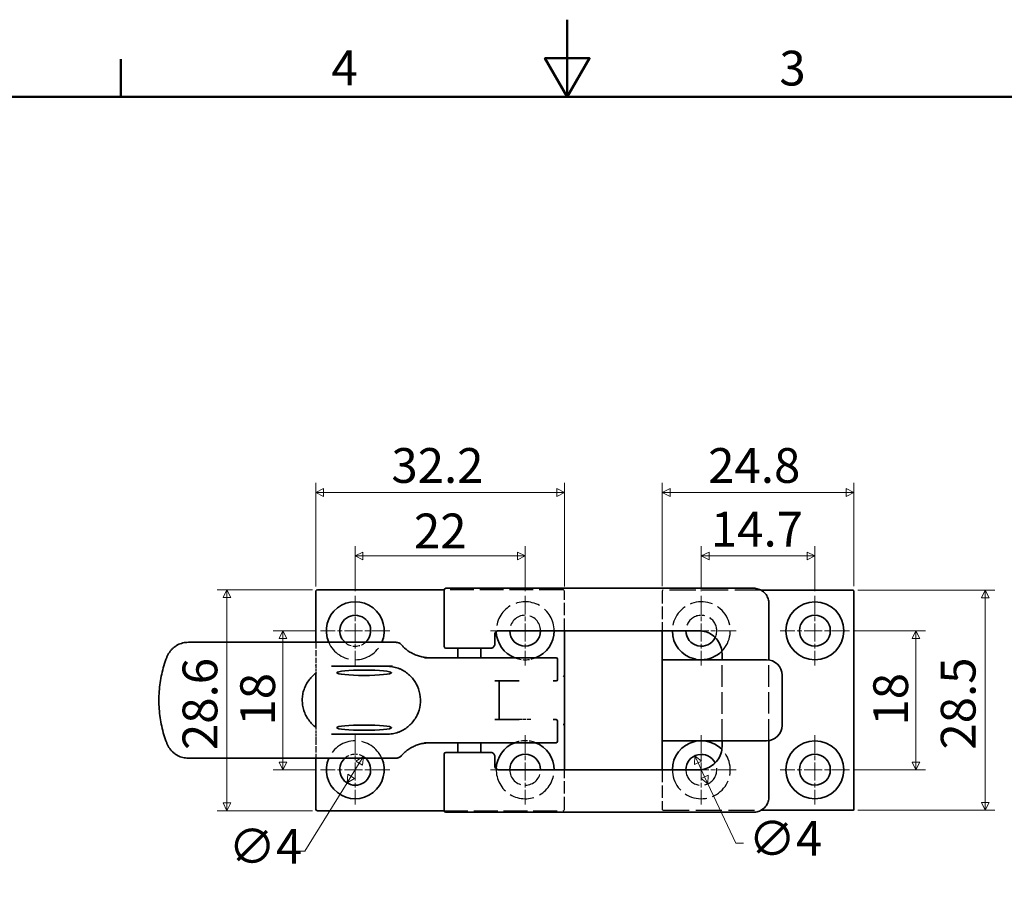
# Model space of a CAD drawing. Units: millimetres. Extents: x 0 to 347, y 0 to 217.
# Drawn here: x 103 to 230, y 104 to 217 of the extents above; entities that cross this region are included whole.
import ezdxf

# ---------------------------------------------------------------- set-up
doc = ezdxf.new("R2010")
doc.units = ezdxf.units.MM
doc.linetypes.add('CHAIN', pattern=[0.7087, 0.4724, -0.0591, 0.1181, -0.0591])
doc.linetypes.add('DASHED', pattern=[0.2067, 0.1654, -0.0413])
doc.layers.get('0').update_dxf_attribs({"color": 3})
for name, color, linetype, lineweight in [('MGJS  중심 표식(ISO)', 30, 'Continuous', 18), ('MGJS 은선 (ISO)', 8, 'DASHED', 25), ('MGJS 치수(ISO)', 7, 'Continuous', 18), ('경계(ISO)', 7, 'Continuous', 50), ('외형선(ISO)', 7, 'Continuous', 35)]:
    doc.layers.add(name, color=color, linetype=linetype, lineweight=lineweight)
doc.styles.add('MGJS 텍스트', font='NanumGothic.ttf')
doc.dimstyles.new('MGJS', dxfattribs={"dimtxt": 4.5, "dimasz": 1, "dimexe": 1.25, "dimexo": 0.625, "dimtad": 1, "dimtoh": 1, "dimdec": 1, "dimrnd": 1e-08, "dimdsep": 46, "dimtxsty": 'MGJS 텍스트', "dimblk": 'Filled-1', "dimcen": 0.09, "dimclrd": 250, "dimclre": 250, "dimclrt": 256, "dimadec": 0, "dimazin": 1, "dimtfac": 0.7, "dimtdec": 1, "dimtmove": 0, "dimatfit": 3, "dimfxl": 1, "dimtolj": 1, "dimlwd": -1, "dimlwe": -1, "dimarcsym": 0})

# ---------------------------------------------------------------- blocks, each defined once
blk = doc.blocks.new('경계 Default Border')
at = {"layer": '경계(ISO)'}
blk.add_line((115.6, 206.76), (115.6, 211.66), dxfattribs=at)
at = {"layer": '경계(ISO)', "flags": 128}
for points in [[(173.4, 216.76), (173.4, 206.76), (170.51, 211.76), (176.29, 211.76), (173.4, 206.76)], [(10, 10), (10, 206.76), (336.8, 206.76), (336.8, 10), (10, 10)]]:
    blk.add_lwpolyline(points, dxfattribs=at)
at = {"layer": '경계(ISO)', "char_height": 4.5, "attachment_point": 7, "style": 'MGJS 텍스트'}
for s, insert in [('4', (142.88, 206.87)), ('3', (200.86, 206.83))]:
    blk.add_mtext(s, dxfattribs=dict(at, insert=insert))
blk = doc.blocks.new('Filled-1')
at = {"color": 0}
for p, q in [((0, 0), (-1, 0.5)), ((-1, 0.5), (-1, -0.5)), ((-1, 0), (0, 0)), ((-1, -0.5), (0, 0))]:
    blk.add_line(p, q, dxfattribs=at)
at = {"color": 0, "flags": 128}
blk.add_lwpolyline([(-1, -0.5), (0, 0), (-1, 0.5), (-1, -0.5)], dxfattribs=at)
at = {"color": 0}
blk.add_solid([(-1, -0.5), (0, 0), (-1, 0.5), (-1, -0.5)], dxfattribs=at)
blk = doc.blocks.new('*D7')
at = {"layer": 'Defpoints', "color": 0}
for p in [(189.91, 121.45), (191.61, 117.83)]:
    blk.add_point(p, dxfattribs=at)
at = {"layer": 'MGJS 치수(ISO)', "color": 250}
for p, q in [((190.34, 120.55), (191.19, 118.74)), ((191.61, 117.83), (195.24, 110.12)), ((195.24, 110.12), (196.24, 110.12))]:
    blk.add_line(p, q, dxfattribs=at)
for p, rotation in [((189.91, 121.45), 115.2022260108044), ((191.61, 117.83), 295.2022260108044)]:
    blk.add_blockref('Filled-1', p, dxfattribs=dict(at, rotation=rotation))
at = {"layer": 'MGJS 치수(ISO)', "insert": (196.87, 113), "char_height": 4.5, "attachment_point": 1, "style": 'MGJS 텍스트'}
blk.add_mtext('\\A1;∅4', dxfattribs=at)
blk = doc.blocks.new('*D8')
at = {"layer": 'Defpoints', "color": 0}
for p in [(210.41, 142.89), (210.41, 114.39), (227.51, 114.39)]:
    blk.add_point(p, dxfattribs=at)
at = {"layer": 'MGJS 치수(ISO)', "color": 250}
for p, q in [((211.04, 142.89), (228.76, 142.89)), ((227.51, 141.89), (227.51, 115.39)), ((211.04, 114.39), (228.76, 114.39))]:
    blk.add_line(p, q, dxfattribs=at)
for p, rotation in [((227.51, 142.89), 90), ((227.51, 114.39), 270)]:
    blk.add_blockref('Filled-1', p, dxfattribs=dict(at, rotation=rotation))
at = {"layer": 'MGJS 치수(ISO)', "insert": (221.76, 122.25), "char_height": 4.5, "attachment_point": 1, "rotation": 90, "style": 'MGJS 텍스트'}
blk.add_mtext('\\A1;28.5', dxfattribs=at)
blk = doc.blocks.new('*D9')
at = {"layer": 'Defpoints', "color": 0}
for p in [(210.51, 155.54), (185.71, 142.79), (210.51, 142.79)]:
    blk.add_point(p, dxfattribs=at)
at = {"layer": 'MGJS 치수(ISO)', "color": 250}
for p, q in [((185.71, 143.42), (185.71, 156.79)), ((210.51, 143.42), (210.51, 156.79)), ((186.71, 155.54), (209.51, 155.54))]:
    blk.add_line(p, q, dxfattribs=at)
at = {"layer": 'MGJS 치수(ISO)', "color": 250, "rotation": 180}
blk.add_blockref('Filled-1', (185.71, 155.54), dxfattribs=at)
at = {"layer": 'MGJS 치수(ISO)', "color": 250}
blk.add_blockref('Filled-1', (210.51, 155.54), dxfattribs=at)
at = {"layer": 'MGJS 치수(ISO)', "insert": (191.65, 161.29), "char_height": 4.5, "attachment_point": 1, "style": 'MGJS 텍스트'}
blk.add_mtext('\\A1;24.8', dxfattribs=at)
blk = doc.blocks.new('*D10')
at = {"layer": 'Defpoints', "color": 0}
for p in [(147.01, 121.34), (144.91, 117.94)]:
    blk.add_point(p, dxfattribs=at)
at = {"layer": 'MGJS 치수(ISO)', "color": 250}
for p, q in [((146.49, 120.49), (145.44, 118.79)), ((144.91, 117.94), (139.45, 109.1)), ((139.45, 109.1), (138.45, 109.1))]:
    blk.add_line(p, q, dxfattribs=at)
for p, rotation in [((147.01, 121.34), 58.2857197919242), ((144.91, 117.94), 238.2857197919242)]:
    blk.add_blockref('Filled-1', p, dxfattribs=dict(at, rotation=rotation))
at = {"layer": 'MGJS 치수(ISO)', "insert": (129.56, 111.98), "char_height": 4.5, "attachment_point": 1, "style": 'MGJS 텍스트'}
blk.add_mtext('\\A1;∅4', dxfattribs=at)
blk = doc.blocks.new('*D11')
at = {"layer": 'Defpoints', "color": 0}
for p in [(173.06, 155.54), (140.86, 142.74), (173.06, 142.74)]:
    blk.add_point(p, dxfattribs=at)
at = {"layer": 'MGJS 치수(ISO)', "color": 250}
for p, q in [((140.86, 143.37), (140.86, 156.79)), ((173.06, 143.37), (173.06, 156.79)), ((141.86, 155.54), (172.06, 155.54))]:
    blk.add_line(p, q, dxfattribs=at)
at = {"layer": 'MGJS 치수(ISO)', "color": 250, "rotation": 180}
blk.add_blockref('Filled-1', (140.86, 155.54), dxfattribs=at)
at = {"layer": 'MGJS 치수(ISO)', "color": 250}
blk.add_blockref('Filled-1', (173.06, 155.54), dxfattribs=at)
at = {"layer": 'MGJS 치수(ISO)', "insert": (150.64, 161.29), "char_height": 4.5, "attachment_point": 1, "style": 'MGJS 텍스트'}
blk.add_mtext('\\A1;32.2', dxfattribs=at)
blk = doc.blocks.new('*D12')
at = {"layer": 'Defpoints', "color": 0}
for p in [(141.06, 142.94), (129.36, 114.34), (141.06, 114.34)]:
    blk.add_point(p, dxfattribs=at)
at = {"layer": 'MGJS 치수(ISO)', "color": 250}
for p, q in [((140.44, 142.94), (128.11, 142.94)), ((129.36, 141.94), (129.36, 115.34)), ((140.44, 114.34), (128.11, 114.34))]:
    blk.add_line(p, q, dxfattribs=at)
for p, rotation in [((129.36, 142.94), 90), ((129.36, 114.34), 270)]:
    blk.add_blockref('Filled-1', p, dxfattribs=dict(at, rotation=rotation))
at = {"layer": 'MGJS 치수(ISO)', "insert": (123.61, 122.19), "char_height": 4.5, "attachment_point": 1, "rotation": 90, "style": 'MGJS 텍스트'}
blk.add_mtext('\\A1;28.6', dxfattribs=at)
blk = doc.blocks.new('*D13')
at = {"layer": 'Defpoints', "color": 0}
for p in [(209.96, 137.64), (209.96, 119.64), (218.54, 119.64)]:
    blk.add_point(p, dxfattribs=at)
at = {"layer": 'MGJS 치수(ISO)', "color": 250}
for p, q in [((210.59, 137.64), (219.79, 137.64)), ((218.54, 136.64), (218.54, 120.64)), ((210.59, 119.64), (219.79, 119.64))]:
    blk.add_line(p, q, dxfattribs=at)
for p, rotation in [((218.54, 137.64), 90), ((218.54, 119.64), 270)]:
    blk.add_blockref('Filled-1', p, dxfattribs=dict(at, rotation=rotation))
at = {"layer": 'MGJS 치수(ISO)', "insert": (213.02, 125.36), "char_height": 4.5, "attachment_point": 1, "rotation": 90, "style": 'MGJS 텍스트'}
blk.add_mtext('\\A1;18', dxfattribs=at)
blk = doc.blocks.new('*D14')
at = {"layer": 'Defpoints', "color": 0}
for p in [(205.46, 147.33), (190.76, 142.14), (205.46, 142.14)]:
    blk.add_point(p, dxfattribs=at)
at = {"layer": 'MGJS 치수(ISO)', "color": 250}
for p, q in [((190.76, 142.77), (190.76, 148.58)), ((205.46, 142.77), (205.46, 148.58)), ((191.76, 147.33), (204.46, 147.33))]:
    blk.add_line(p, q, dxfattribs=at)
at = {"layer": 'MGJS 치수(ISO)', "color": 250, "rotation": 180}
blk.add_blockref('Filled-1', (190.76, 147.33), dxfattribs=at)
at = {"layer": 'MGJS 치수(ISO)', "color": 250}
blk.add_blockref('Filled-1', (205.46, 147.33), dxfattribs=at)
at = {"layer": 'MGJS 치수(ISO)', "insert": (192, 153.04), "char_height": 4.5, "attachment_point": 1, "style": 'MGJS 텍스트'}
blk.add_mtext('\\A1;14.7', dxfattribs=at)
blk = doc.blocks.new('*D15')
at = {"layer": 'Defpoints', "color": 0}
for p in [(141.46, 137.64), (136.6, 119.64), (141.46, 119.64)]:
    blk.add_point(p, dxfattribs=at)
at = {"layer": 'MGJS 치수(ISO)', "color": 250}
for p, q in [((140.84, 137.64), (135.35, 137.64)), ((136.6, 136.64), (136.6, 120.64)), ((140.84, 119.64), (135.35, 119.64))]:
    blk.add_line(p, q, dxfattribs=at)
for p, rotation in [((136.6, 137.64), 90), ((136.6, 119.64), 270)]:
    blk.add_blockref('Filled-1', p, dxfattribs=dict(at, rotation=rotation))
at = {"layer": 'MGJS 치수(ISO)', "insert": (131.08, 125.36), "char_height": 4.5, "attachment_point": 1, "rotation": 90, "style": 'MGJS 텍스트'}
blk.add_mtext('\\A1;18', dxfattribs=at)
blk = doc.blocks.new('*D16')
at = {"layer": 'Defpoints', "color": 0}
for p in [(167.96, 147.33), (145.96, 142.14), (167.96, 142.14)]:
    blk.add_point(p, dxfattribs=at)
at = {"layer": 'MGJS 치수(ISO)', "color": 250}
for p, q in [((145.96, 142.77), (145.96, 148.58)), ((167.96, 142.77), (167.96, 148.58)), ((146.96, 147.33), (166.96, 147.33))]:
    blk.add_line(p, q, dxfattribs=at)
at = {"layer": 'MGJS 치수(ISO)', "color": 250, "rotation": 180}
blk.add_blockref('Filled-1', (145.96, 147.33), dxfattribs=at)
at = {"layer": 'MGJS 치수(ISO)', "color": 250}
blk.add_blockref('Filled-1', (167.96, 147.33), dxfattribs=at)
at = {"layer": 'MGJS 치수(ISO)', "insert": (153.56, 152.81), "char_height": 4.5, "attachment_point": 1, "style": 'MGJS 텍스트'}
blk.add_mtext('\\A1;22', dxfattribs=at)

msp = doc.modelspace()

# ---------------------------------------------------------------- linework, layer by layer
at = {"layer": 'MGJS  중심 표식(ISO)', "linetype": 'CHAIN', "ltscale": 4.999628}
for p, q in [((145.96, 142.14), (145.96, 133.14)), ((167.96, 142.14), (167.96, 133.14)), ((190.76, 142.14), (190.76, 133.14)), ((205.46, 142.14), (205.46, 133.14)), ((150.46, 137.64), (141.46, 137.64)), ((172.46, 137.64), (163.46, 137.64)), ((195.26, 137.64), (186.26, 137.64)), ((209.96, 137.64), (200.96, 137.64)), ((145.96, 124.14), (145.96, 115.14)), ((167.96, 124.14), (167.96, 115.14)), ((190.76, 124.14), (190.76, 115.14)), ((205.46, 124.14), (205.46, 115.14)), ((150.46, 119.64), (141.46, 119.64)), ((172.46, 119.64), (163.46, 119.64)), ((195.26, 119.64), (186.26, 119.64)), ((209.96, 119.64), (200.96, 119.64))]:
    msp.add_line(p, q, dxfattribs=at)
at = {"layer": 'MGJS 은선 (ISO)', "ltscale": 18.602501}
for p, q in [((172.86, 142.94), (157.48, 142.94)), ((157.48, 114.34), (172.86, 114.34))]:
    msp.add_line(p, q, dxfattribs=at)
at = {"layer": 'MGJS 은선 (ISO)', "ltscale": 9.809088}
for p, q in [((185.71, 142.79), (185.71, 137.64)), ((185.71, 119.64), (185.71, 114.49))]:
    msp.add_line(p, q, dxfattribs=at)
at = {"layer": 'MGJS 은선 (ISO)', "ltscale": 20.433933}
for p, q in [((198.48, 142.89), (185.81, 142.89)), ((185.81, 114.39), (198.48, 114.39))]:
    msp.add_line(p, q, dxfattribs=at)
at = {"layer": 'MGJS 은선 (ISO)', "ltscale": 9.713853}
for p, q in [((173.06, 137.64), (173.06, 142.74)), ((164.44, 137.64), (164.52, 137.64)), ((164.52, 119.64), (164.44, 119.64)), ((173.06, 114.54), (173.06, 119.64))]:
    msp.add_line(p, q, dxfattribs=at)
at = {"layer": 'MGJS 은선 (ISO)', "ltscale": 4.848938}
for p, q in [((140.86, 136.14), (140.86, 133.6)), ((140.86, 123.69), (140.86, 121.14))]:
    msp.add_line(p, q, dxfattribs=at)
at = {"layer": 'MGJS 은선 (ISO)', "ltscale": 16.932753}
msp.add_line((193.44, 123.39), (193.44, 133.89), dxfattribs=at)
at = {"layer": 'MGJS 은선 (ISO)', "ltscale": 16.858427}
msp.add_line((199.52, 123.42), (199.52, 133.87), dxfattribs=at)
at = {"layer": 'MGJS 은선 (ISO)', "ltscale": 1.033456}
for p, q in [((140.86, 133.6), (140.86, 133.11)), ((140.86, 124.18), (140.86, 123.69))]:
    msp.add_line(p, q, dxfattribs=at)
at = {"layer": 'MGJS 은선 (ISO)', "ltscale": 1.84751}
msp.add_line((140.86, 133.11), (140.86, 132.14), dxfattribs=at)
at = {"layer": 'MGJS 은선 (ISO)', "ltscale": 13.990976}
for p, q in [((150.79, 133.04), (150.04, 133.04)), ((150.79, 124.24), (150.04, 124.24))]:
    msp.add_line(p, q, dxfattribs=at)
at = {"layer": 'MGJS 은선 (ISO)', "ltscale": 1.847524}
msp.add_line((140.86, 125.15), (140.86, 124.18), dxfattribs=at)
at = {"layer": 'MGJS 은선 (ISO)', "ltscale": 2.859258}
msp.add_line((168.69, 126.14), (167.2, 126.14), dxfattribs=at)
at = {"layer": 'MGJS 은선 (ISO)', "ltscale": 0.598278}
for centre, start, end in [((172.86, 142.74), 0, 90), ((172.86, 114.54), 270, 0)]:
    msp.add_arc(centre, 0.2, start, end, dxfattribs=at)
at = {"layer": 'MGJS 은선 (ISO)', "ltscale": 0.299089}
for centre, start, end in [((185.81, 142.79), 90, 180), ((185.81, 114.49), 180, 270)]:
    msp.add_arc(centre, 0.1, start, end, dxfattribs=at)
at = {"layer": 'MGJS 은선 (ISO)', "ltscale": 19.16605}
for centre, start, end in [((167.96, 137.64), 0, 181.5874), ((167.96, 119.64), 178.4126, 0)]:
    msp.add_arc(centre, 3.75, start, end, dxfattribs=at)
at = {"layer": 'MGJS 은선 (ISO)', "ltscale": 17.801319}
for centre, start, end in [((190.76, 137.64), 315.1235, 180), ((190.76, 119.64), 180, 44.8765)]:
    msp.add_arc(centre, 3.75, start, end, dxfattribs=at)
at = {"layer": 'MGJS 은선 (ISO)', "ltscale": 15.198803}
for centre, start, end in [((167.96, 137.64), 0, 180), ((167.96, 119.64), 180, 0)]:
    msp.add_arc(centre, 2, start, end, dxfattribs=at)
at = {"layer": 'MGJS 은선 (ISO)', "ltscale": 17.393785}
for centre, start, end in [((190.76, 137.64), 334.0047, 180), ((190.76, 119.64), 180, 25.9953)]:
    msp.add_arc(centre, 2, start, end, dxfattribs=at)
at = {"layer": 'MGJS 은선 (ISO)', "ltscale": 21.031921}
for centre, start, end in [((145.96, 137.64), 203.5782, 336.4218), ((145.96, 119.64), 23.5782, 156.4218)]:
    msp.add_arc(centre, 3.75, start, end, dxfattribs=at)
at = {"layer": 'MGJS 은선 (ISO)', "ltscale": 5.506258}
for centre, start, end in [((145.96, 137.64), 228.5904, 311.4096), ((145.96, 119.64), 48.5904, 131.4096)]:
    msp.add_arc(centre, 2, start, end, dxfattribs=at)
at = {"layer": 'MGJS 은선 (ISO)', "ltscale": 5.245549}
for centre, start, end in [((167.96, 137.64), 248.9605, 291.0395), ((167.96, 119.64), 68.9605, 111.0395)]:
    msp.add_arc(centre, 3.75, start, end, dxfattribs=at)
at = {"layer": 'MGJS 은선 (ISO)', "ltscale": 0.064016}
for points, knots in [([(140.86, 133.11), (140.86, 133.11), (140.86, 133.12), (140.86, 133.13), (140.86, 133.13), (140.86, 133.14), (140.86, 133.14), (140.86, 133.14)], [0.197186077, 0.197186077, 0.197186077, 0.197186077, 0.199404335, 0.199404335, 0.200187188, 0.200187188, 0.200371962, 0.200371962, 0.200371962, 0.200371962]), ([(140.86, 124.15), (140.86, 124.15), (140.86, 124.15), (140.86, 124.15), (140.86, 124.15), (140.86, 124.16), (140.86, 124.17), (140.86, 124.18)], [0.448058659, 0.448058659, 0.448058659, 0.448058659, 0.448243432, 0.448243432, 0.449026285, 0.449026285, 0.451244544, 0.451244544, 0.451244544, 0.451244544])]:
    msp.add_open_spline(points, degree=3, knots=knots, dxfattribs=at)
at = {"layer": '외형선(ISO)'}
for p, q in [((157.48, 142.94), (141.06, 142.94)), ((157.48, 142.94), (157.48, 135.59)), ((157.68, 143.14), (160.27, 143.14)), ((197.52, 143.14), (160.27, 143.14)), ((210.41, 142.89), (198.48, 142.89)), ((210.51, 114.49), (210.51, 142.79)), ((140.86, 142.74), (140.86, 136.14)), ((199.52, 133.87), (199.52, 141.14)), ((164.02, 135.89), (164.02, 137.14)), ((164.52, 137.64), (190.52, 137.64)), ((173.06, 132.12), (173.06, 137.64)), ((185.71, 137.64), (185.71, 133.99)), ((125.51, 136.14), (124.36, 136.14)), ((150.47, 136.14), (125.51, 136.14)), ((151.21, 136.14), (150.47, 136.14)), ((160.27, 135.39), (157.68, 135.39)), ((159.23, 134.14), (159.23, 135.39)), ((160.27, 135.39), (163.52, 135.39)), ((162.23, 134.14), (162.23, 135.39)), ((168.69, 134.14), (154.91, 134.14)), ((168.69, 134.14), (171.96, 134.14)), ((172.16, 131.34), (172.16, 133.94)), ((185.71, 133.99), (185.71, 133.79)), ((185.81, 133.89), (189.71, 133.89)), ((199.21, 133.89), (189.71, 133.89)), ((193.44, 133.89), (193.44, 134.64)), ((142.87, 133.04), (150.04, 133.04)), ((185.71, 133.79), (185.71, 123.49)), ((140.86, 132.14), (140.86, 125.15)), ((173.06, 131.63), (173.06, 132.12)), ((173.06, 125.65), (173.06, 131.63)), ((201.21, 125.39), (201.21, 131.89)), ((164.03, 131.14), (167.2, 131.14)), ((164.58, 130.94), (164.58, 126.34)), ((171.96, 131.14), (171.57, 131.14)), ((167.2, 126.14), (164.03, 126.14)), ((171.57, 126.14), (171.96, 126.14)), ((172.16, 123.34), (172.16, 125.94)), ((173.06, 125.16), (173.06, 125.65)), ((173.06, 119.64), (173.06, 125.16)), ((150.04, 124.24), (142.87, 124.24)), ((154.91, 123.14), (168.69, 123.14)), ((159.23, 121.89), (159.23, 123.14)), ((162.23, 121.89), (162.23, 123.14)), ((171.96, 123.14), (168.69, 123.14)), ((185.71, 123.49), (185.71, 123.29)), ((185.71, 123.29), (185.71, 119.64)), ((189.71, 123.39), (185.81, 123.39)), ((189.71, 123.39), (199.21, 123.39)), ((193.44, 122.64), (193.44, 123.39)), ((199.52, 116.14), (199.52, 123.42)), ((124.36, 121.14), (125.51, 121.14)), ((125.51, 121.14), (150.47, 121.14)), ((140.86, 121.14), (140.86, 114.54)), ((150.47, 121.14), (151.21, 121.14)), ((157.48, 121.69), (157.48, 114.34)), ((157.68, 121.89), (160.27, 121.89)), ((163.52, 121.89), (160.27, 121.89)), ((164.02, 120.14), (164.02, 121.39)), ((190.52, 119.64), (164.52, 119.64)), ((141.06, 114.34), (157.48, 114.34)), ((160.27, 114.14), (157.68, 114.14)), ((160.27, 114.14), (197.52, 114.14)), ((198.48, 114.39), (210.41, 114.39))]:
    msp.add_line(p, q, dxfattribs=at)
for centre, radius in [((205.46, 137.64), 3.75), ((205.46, 137.64), 2), ((205.46, 119.64), 3.75), ((205.46, 119.64), 2)]:
    msp.add_circle(centre, radius, dxfattribs=at)
for centre, radius, start, end in [((141.06, 142.74), 0.2, 90, 180), ((157.68, 142.94), 0.2, 90, 180), ((210.41, 142.79), 0.1, 0, 90), ((145.96, 137.64), 3.75, 336.4218, 203.5782), ((145.96, 137.64), 2, 311.4096, 228.5904), ((167.96, 137.64), 3.75, 181.5874, 248.9605), ((167.96, 137.64), 2, 180, 0), ((167.96, 137.64), 3.75, 291.0395, 0), ((190.76, 137.64), 3.75, 180, 256.7385), ((190.76, 137.64), 2, 180, 334.0047), ((157.68, 135.59), 0.2, 180, 270), ((171.96, 133.94), 0.2, 0, 90), ((185.81, 133.79), 0.1, 90, 180), ((190.76, 137.64), 3.75, 270, 315.1235), ((199.21, 131.89), 2, 0, 90), ((171.96, 131.34), 0.2, 270, 0), ((171.96, 125.94), 0.2, 0, 90), ((199.21, 125.39), 2, 270, 0), ((167.96, 119.64), 3.75, 111.0395, 178.4126), ((167.96, 119.64), 3.75, 0, 68.9605), ((171.96, 123.34), 0.2, 270, 0), ((185.81, 123.49), 0.1, 180, 270), ((190.76, 119.64), 3.75, 103.2615, 180), ((190.76, 119.64), 3.75, 44.8765, 90), ((145.96, 119.64), 3.75, 156.4218, 23.5782), ((145.96, 119.64), 2, 131.4096, 48.5904), ((157.68, 121.69), 0.2, 90, 180), ((167.96, 119.64), 2, 0, 180), ((190.76, 119.64), 2, 25.9953, 180), ((141.06, 114.54), 0.2, 180, 270), ((157.68, 114.34), 0.2, 180, 270), ((210.41, 114.49), 0.1, 270, 0)]:
    msp.add_arc(centre, radius, start, end, dxfattribs=at)
for centre in [(147.11, 132.2), (147.11, 125.09)]:
    msp.add_ellipse(centre, major_axis=(-3.55, 0), ratio=0.096289, dxfattribs=at)
for points, knots in [([(197.52, 143.14), (197.73, 143.14), (197.93, 143.11), (198.33, 142.98), (198.52, 142.88), (198.86, 142.64), (199.01, 142.49), (199.26, 142.15), (199.35, 141.96), (199.48, 141.56), (199.52, 141.35), (199.52, 141.14)], [4.712389, 4.712389, 4.712389, 4.712389, 5.026548, 5.026548, 5.340708, 5.340708, 5.654867, 5.654867, 5.969026, 5.969026, 6.283185, 6.283185, 6.283185, 6.283185]), ([(164.52, 137.64), (164.47, 137.64), (164.41, 137.63), (164.31, 137.6), (164.27, 137.58), (164.18, 137.52), (164.15, 137.48), (164.08, 137.39), (164.06, 137.35), (164.03, 137.25), (164.02, 137.2), (164.02, 137.14)], [1.570796, 1.570796, 1.570796, 1.570796, 1.884956, 1.884956, 2.199115, 2.199115, 2.513274, 2.513274, 2.827433, 2.827433, 3.141593, 3.141593, 3.141593, 3.141593]), ([(190.44, 137.64), (190.76, 137.64), (191.07, 137.59), (191.67, 137.4), (191.95, 137.25), (192.46, 136.89), (192.68, 136.66), (193.05, 136.15), (193.2, 135.87), (193.39, 135.27), (193.44, 134.96), (193.44, 134.64)], [4.712389, 4.712389, 4.712389, 4.712389, 5.026548, 5.026548, 5.340708, 5.340708, 5.654867, 5.654867, 5.969026, 5.969026, 6.283185, 6.283185, 6.283185, 6.283185]), ([(124.36, 136.14), (124.24, 136.14), (124.12, 136.14), (123.88, 136.11), (123.76, 136.09), (123.53, 136.03), (123.41, 135.99), (123.19, 135.91), (123.08, 135.86), (122.87, 135.74), (122.76, 135.68), (122.57, 135.54), (122.47, 135.47), (122.29, 135.3), (122.2, 135.22), (122.04, 135.03), (121.97, 134.94), (121.83, 134.73), (121.77, 134.63), (121.65, 134.41), (121.6, 134.3), (121.56, 134.18)], [0, 0, 0, 0, 0.0350839, 0.0350839, 0.0701678, 0.0701678, 0.1052517, 0.1052517, 0.1403356, 0.1403356, 0.1754195, 0.1754195, 0.2105034, 0.2105034, 0.2455873, 0.2455873, 0.2806712, 0.2806712, 0.3157551, 0.3157551, 0.350839, 0.350839, 0.350839, 0.350839]), ([(151.95, 135.81), (151.92, 135.85), (151.88, 135.89), (151.79, 135.96), (151.74, 135.99), (151.65, 136.05), (151.59, 136.07), (151.49, 136.11), (151.43, 136.12), (151.32, 136.14), (151.27, 136.14), (151.21, 136.14)], [0, 0, 0, 0, 0.01345847, 0.01345847, 0.02691695, 0.02691695, 0.04037542, 0.04037542, 0.0538339, 0.0538339, 0.06729237, 0.06729237, 0.06729237, 0.06729237]), ([(152.79, 135.06), (152.73, 135.1), (152.67, 135.15), (152.55, 135.24), (152.49, 135.29), (152.38, 135.38), (152.32, 135.43), (152.21, 135.54), (152.16, 135.59), (152.06, 135.7), (152, 135.75), (151.95, 135.81)], [0, 0, 0, 0, 0.0235159, 0.0235159, 0.0470318, 0.0470318, 0.0705476, 0.0705476, 0.0940635, 0.0940635, 0.1175794, 0.1175794, 0.1175794, 0.1175794]), ([(164.02, 135.89), (164.02, 135.84), (164.01, 135.79), (163.98, 135.69), (163.95, 135.64), (163.89, 135.56), (163.86, 135.52), (163.77, 135.46), (163.72, 135.43), (163.62, 135.4), (163.57, 135.39), (163.52, 135.39)], [0, 0, 0, 0, 0.314159, 0.314159, 0.628319, 0.628319, 0.942478, 0.942478, 1.256637, 1.256637, 1.570796, 1.570796, 1.570796, 1.570796]), ([(121.56, 123.11), (121.42, 123.46), (121.3, 123.81), (121.09, 124.53), (120.99, 124.9), (120.83, 125.64), (120.77, 126.01), (120.66, 126.76), (120.62, 127.13), (120.56, 127.89), (120.55, 128.26), (120.55, 129.02), (120.56, 129.4), (120.62, 130.15), (120.66, 130.53), (120.77, 131.28), (120.83, 131.65), (120.99, 132.39), (121.09, 132.75), (121.3, 133.47), (121.42, 133.83), (121.56, 134.18)], [0, 0, 0, 0, 0.112038, 0.112038, 0.224077, 0.224077, 0.336115, 0.336115, 0.448154, 0.448154, 0.560192, 0.560192, 0.672231, 0.672231, 0.784269, 0.784269, 0.896308, 0.896308, 1.008346, 1.008346, 1.120385, 1.120385, 1.120385, 1.120385]), ([(155.65, 134.14), (155.45, 134.14), (155.24, 134.16), (154.84, 134.21), (154.64, 134.24), (154.25, 134.34), (154.05, 134.41), (153.67, 134.55), (153.49, 134.64), (153.13, 134.83), (152.96, 134.94), (152.79, 135.06)], [4.712389, 4.712389, 4.712389, 4.712389, 4.8353803, 4.8353803, 4.9583716, 4.9583716, 5.0813629, 5.0813629, 5.2043543, 5.2043543, 5.3273456, 5.3273456, 5.3273456, 5.3273456]), ([(189.89, 133.89), (189.95, 133.89), (190.02, 133.89), (190.08, 133.91), (190.08, 133.91), (190.09, 133.91), (190.09, 133.91), (190.1, 133.92), (190.1, 133.92), (190.1, 133.92), (190.1, 133.92), (190.1, 133.92), (190.1, 133.92), (190.1, 133.92), (190.1, 133.93), (190.1, 133.93), (190.1, 133.93), (190.09, 133.93), (190.07, 133.95), (190.04, 133.96), (189.98, 133.97), (189.94, 133.98), (189.9, 133.99)], [-0.02174684, -0.02174684, -0.02174684, -0.02174684, -0.00413089, -0.00413089, -0.00206544, -0.00206544, -0.00103272, -0.00103272, -0.00051636, -0.00051636, 0, 0, 0, 0.00053278, 0.00053278, 0.00106556, 0.00106556, 0.00213113, 0.00213113, 0.01007414, 0.01007414, 0.02106533, 0.02106533, 0.02106533, 0.02106533]), ([(150.04, 133.04), (150.17, 133.04), (150.29, 133.04), (150.54, 133.02), (150.66, 133), (150.91, 132.96), (151.03, 132.93), (151.27, 132.87), (151.39, 132.83), (151.62, 132.75), (151.73, 132.7), (151.85, 132.65)], [0, 0, 0, 0, 0.0391736, 0.0391736, 0.0783472, 0.0783472, 0.1175209, 0.1175209, 0.1566945, 0.1566945, 0.1958681, 0.1958681, 0.1958681, 0.1958681]), ([(151.85, 132.65), (152.27, 132.46), (152.66, 132.19), (153.35, 131.56), (153.64, 131.18), (154.09, 130.36), (154.25, 129.91), (154.42, 128.99), (154.43, 128.52), (154.31, 127.59), (154.17, 127.13), (153.76, 126.29), (153.49, 125.9), (152.84, 125.23), (152.46, 124.95), (151.98, 124.7), (151.91, 124.67), (151.85, 124.64)], [1.99659, 1.99659, 1.99659, 1.99659, 2.316751, 2.316751, 2.636767, 2.636767, 2.956635, 2.956635, 3.276409, 3.276409, 3.596175, 3.596175, 3.916023, 3.916023, 4.236015, 4.236015, 4.286596, 4.286596, 4.286596, 4.286596]), ([(140.92, 132.18), (140.91, 132.17), (140.9, 132.16), (140.7, 132.01), (140.52, 131.86), (140.18, 131.51), (140.03, 131.33), (139.76, 130.94), (139.64, 130.74), (139.44, 130.32), (139.35, 130.1), (139.22, 129.66), (139.17, 129.43), (139.11, 128.97), (139.1, 128.74), (139.12, 128.28), (139.14, 128.05), (139.23, 127.6), (139.29, 127.38), (139.45, 126.95), (139.54, 126.73), (139.77, 126.33), (139.9, 126.13), (140.19, 125.76), (140.35, 125.59), (140.65, 125.31), (140.78, 125.21), (140.92, 125.11)], [0.2963241, 0.2963241, 0.2963241, 0.2963241, 0.3003296, 0.3003296, 0.3752926, 0.3752926, 0.449764, 0.449764, 0.5235746, 0.5235746, 0.5966953, 0.5966953, 0.6692159, 0.6692159, 0.7413558, 0.7413558, 0.8133983, 0.8133983, 0.8856527, 0.8856527, 0.9583759, 0.9583759, 1.0317454, 1.0317454, 1.1057993, 1.1057993, 1.1588552, 1.1588552, 1.1588552, 1.1588552]), ([(172.86, 131.79), (172.86, 131.79), (172.86, 131.79), (172.89, 131.79), (172.91, 131.78), (172.95, 131.77), (172.97, 131.76), (173, 131.74), (173.02, 131.73), (173.05, 131.7), (173.06, 131.68), (173.06, 131.66)], [-0.02851508, -0.02851508, -0.02851508, -0.02851508, -0.02838242, -0.02838242, -0.02198351, -0.02198351, -0.01560141, -0.01560141, -0.0077957, -0.0077957, 0, 0, 0, 0]), ([(173.06, 131.66), (173.06, 131.66), (173.06, 131.66), (173.06, 131.66), (173.06, 131.66), (173.06, 131.65), (173.06, 131.64), (173.06, 131.63)], [0.448451578, 0.448451578, 0.448451578, 0.448451578, 0.448660349, 0.448660349, 0.4494629, 0.4494629, 0.45173698, 0.45173698, 0.45173698, 0.45173698]), ([(164.77, 131.14), (164.75, 131.14), (164.73, 131.14), (164.69, 131.13), (164.68, 131.12), (164.64, 131.09), (164.63, 131.08), (164.6, 131.04), (164.59, 131.03), (164.58, 130.99), (164.58, 130.96), (164.58, 130.94), (164.58, 130.94), (164.58, 130.94)], [4.712389, 4.712389, 4.712389, 4.712389, 5.026548, 5.026548, 5.340708, 5.340708, 5.654867, 5.654867, 5.969026, 5.969026, 6.282891, 6.282891, 6.283185, 6.283185, 6.283185, 6.283185]), ([(164.77, 126.14), (164.75, 126.14), (164.73, 126.15), (164.69, 126.16), (164.68, 126.17), (164.64, 126.19), (164.63, 126.21), (164.6, 126.24), (164.59, 126.26), (164.58, 126.3), (164.58, 126.32), (164.58, 126.34), (164.58, 126.34), (164.58, 126.34)], [4.712389, 4.712389, 4.712389, 4.712389, 5.026548, 5.026548, 5.340708, 5.340708, 5.654867, 5.654867, 5.969026, 5.969026, 6.282891, 6.282891, 6.283185, 6.283185, 6.283185, 6.283185]), ([(172.86, 125.5), (172.86, 125.5), (172.86, 125.5), (172.89, 125.5), (172.91, 125.5), (172.95, 125.51), (172.97, 125.52), (173, 125.54), (173.02, 125.56), (173.05, 125.59), (173.06, 125.61), (173.06, 125.62)], [-0.00013267, -0.00013267, -0.00013267, -0.00013267, 0, 0, 0.00639949, 0.00639949, 0.01278217, 0.01278217, 0.02058858, 0.02058858, 0.02838498, 0.02838498, 0.02838498, 0.02838498]), ([(173.06, 125.65), (173.06, 125.65), (173.06, 125.64), (173.06, 125.63), (173.06, 125.63), (173.06, 125.62), (173.06, 125.62), (173.06, 125.62)], [0.197597, 0.197597, 0.197597, 0.197597, 0.19987108, 0.19987108, 0.20067363, 0.20067363, 0.200882401, 0.200882401, 0.200882401, 0.200882401]), ([(151.85, 124.64), (151.73, 124.58), (151.62, 124.54), (151.39, 124.45), (151.27, 124.42), (151.03, 124.35), (150.91, 124.33), (150.66, 124.29), (150.54, 124.27), (150.29, 124.25), (150.17, 124.24), (150.04, 124.24)], [0, 0, 0, 0, 0.0391736, 0.0391736, 0.0783472, 0.0783472, 0.1175209, 0.1175209, 0.1566945, 0.1566945, 0.1958681, 0.1958681, 0.1958681, 0.1958681]), ([(121.56, 123.11), (121.6, 122.99), (121.65, 122.88), (121.77, 122.66), (121.83, 122.55), (121.97, 122.35), (122.04, 122.25), (122.2, 122.07), (122.29, 121.98), (122.47, 121.82), (122.57, 121.74), (122.76, 121.61), (122.87, 121.54), (123.08, 121.43), (123.19, 121.38), (123.41, 121.29), (123.53, 121.26), (123.76, 121.2), (123.88, 121.18), (124.12, 121.15), (124.24, 121.14), (124.36, 121.14)], [0, 0, 0, 0, 0.035084, 0.035084, 0.070168, 0.070168, 0.105252, 0.105252, 0.140336, 0.140336, 0.1754199, 0.1754199, 0.2105039, 0.2105039, 0.2455879, 0.2455879, 0.2806719, 0.2806719, 0.3157559, 0.3157559, 0.3508399, 0.3508399, 0.3508399, 0.3508399]), ([(152.79, 122.23), (152.96, 122.35), (153.13, 122.45), (153.49, 122.65), (153.67, 122.73), (154.05, 122.88), (154.25, 122.94), (154.64, 123.04), (154.84, 123.08), (155.24, 123.13), (155.45, 123.14), (155.65, 123.14)], [0.9558397, 0.9558397, 0.9558397, 0.9558397, 1.078831, 1.078831, 1.2018224, 1.2018224, 1.3248137, 1.3248137, 1.447805, 1.447805, 1.5707963, 1.5707963, 1.5707963, 1.5707963]), ([(189.9, 123.29), (189.94, 123.3), (189.98, 123.31), (190.04, 123.33), (190.07, 123.34), (190.09, 123.35), (190.1, 123.35), (190.1, 123.36), (190.1, 123.36), (190.1, 123.36), (190.1, 123.36), (190.1, 123.36), (190.1, 123.37), (190.1, 123.37), (190.1, 123.37), (190.1, 123.37), (190.09, 123.37), (190.09, 123.37), (190.08, 123.38), (190.08, 123.38), (190.02, 123.39), (189.95, 123.39), (189.89, 123.39)], [-0.02106533, -0.02106533, -0.02106533, -0.02106533, -0.01007414, -0.01007414, -0.00213113, -0.00213113, -0.00106556, -0.00106556, -0.00053278, -0.00053278, 0, 0, 0, 0.00051636, 0.00051636, 0.00103272, 0.00103272, 0.00206544, 0.00206544, 0.00413089, 0.00413089, 0.02174684, 0.02174684, 0.02174684, 0.02174684]), ([(193.44, 122.64), (193.44, 122.33), (193.39, 122.01), (193.2, 121.42), (193.05, 121.13), (192.68, 120.63), (192.46, 120.4), (191.95, 120.03), (191.67, 119.89), (191.07, 119.69), (190.76, 119.64), (190.44, 119.64)], [0, 0, 0, 0, 0.314159, 0.314159, 0.628319, 0.628319, 0.942478, 0.942478, 1.256637, 1.256637, 1.570796, 1.570796, 1.570796, 1.570796]), ([(151.21, 121.14), (151.27, 121.14), (151.32, 121.15), (151.43, 121.17), (151.49, 121.18), (151.59, 121.22), (151.65, 121.24), (151.74, 121.3), (151.79, 121.33), (151.88, 121.4), (151.92, 121.44), (151.95, 121.48)], [0, 0, 0, 0, 0.01345847, 0.01345847, 0.02691695, 0.02691695, 0.04037542, 0.04037542, 0.0538339, 0.0538339, 0.06729237, 0.06729237, 0.06729237, 0.06729237]), ([(151.95, 121.48), (152, 121.53), (152.06, 121.59), (152.16, 121.7), (152.21, 121.75), (152.32, 121.85), (152.38, 121.9), (152.49, 122), (152.55, 122.05), (152.67, 122.14), (152.73, 122.18), (152.79, 122.23)], [0, 0, 0, 0, 0.0235159, 0.0235159, 0.0470318, 0.0470318, 0.0705476, 0.0705476, 0.0940635, 0.0940635, 0.1175794, 0.1175794, 0.1175794, 0.1175794]), ([(163.52, 121.89), (163.57, 121.89), (163.62, 121.88), (163.72, 121.85), (163.77, 121.83), (163.86, 121.77), (163.89, 121.73), (163.95, 121.64), (163.98, 121.6), (164.01, 121.5), (164.02, 121.45), (164.02, 121.39)], [4.712389, 4.712389, 4.712389, 4.712389, 5.026548, 5.026548, 5.340708, 5.340708, 5.654867, 5.654867, 5.969026, 5.969026, 6.283185, 6.283185, 6.283185, 6.283185]), ([(164.02, 120.14), (164.02, 120.09), (164.03, 120.04), (164.06, 119.94), (164.08, 119.89), (164.15, 119.81), (164.18, 119.77), (164.27, 119.71), (164.31, 119.68), (164.41, 119.65), (164.47, 119.64), (164.52, 119.64)], [3.141593, 3.141593, 3.141593, 3.141593, 3.455752, 3.455752, 3.769911, 3.769911, 4.08407, 4.08407, 4.39823, 4.39823, 4.712389, 4.712389, 4.712389, 4.712389]), ([(199.52, 116.14), (199.52, 115.93), (199.48, 115.72), (199.35, 115.33), (199.26, 115.14), (199.01, 114.8), (198.86, 114.65), (198.52, 114.4), (198.33, 114.31), (197.93, 114.18), (197.73, 114.14), (197.52, 114.14)], [0, 0, 0, 0, 0.314159, 0.314159, 0.628319, 0.628319, 0.942478, 0.942478, 1.256637, 1.256637, 1.570796, 1.570796, 1.570796, 1.570796])]:
    msp.add_open_spline(points, degree=3, knots=knots, dxfattribs=at)

# ---------------------------------------------------------------- block references
msp.add_blockref('경계 Default Border', (0, 0))

# ---------------------------------------------------------------- dimensions: what is measured, and where the dimension line sits
at = {"layer": 'MGJS 치수(ISO)', "color": 250}
for base, p1, p2, angle, picture, middle in [((173.06, 155.54), (140.86, 142.74), (173.06, 142.74), 180, '*D11', (156.96, 155.54)), ((210.51, 155.54), (185.71, 142.79), (210.51, 142.79), 180, '*D9', (198.11, 155.54)), ((205.46, 147.33), (190.76, 142.14), (205.46, 142.14), 180, '*D14', (198.11, 147.33)), ((167.96, 147.33), (145.96, 142.14), (167.96, 142.14), 180, '*D16', (156.96, 147.33)), ((129.36, 114.34), (141.06, 142.94), (141.06, 114.34), 90, '*D12', (129.36, 128.64)), ((227.51, 114.39), (210.41, 142.89), (210.41, 114.39), 90, '*D8', (227.51, 128.64)), ((136.6, 119.64), (141.46, 137.64), (141.46, 119.64), 90, '*D15', (136.6, 128.64)), ((218.54, 119.64), (209.96, 137.64), (209.96, 119.64), 90, '*D13', (218.54, 128.64))]:
    dim = msp.add_linear_dim(base=base, p1=p1, p2=p2, angle=angle, dimstyle='MGJS', override={"dimtoh": 0, "dimdec": 1, "dimtp": 0, "dimtm": 0, "dimtdec": 1, "dimtofl": 0, "dimatfit": 1}, dxfattribs=at)
    dim.commit()
    dim.dimension.update_dxf_attribs({"geometry": picture, "text_midpoint": middle, "dimtype": 160})
for p1, p2, picture, middle in [((147.01, 121.34), (144.91, 117.94), '*D10', (133.69, 109.1)), ((189.91, 121.45), (191.61, 117.83), '*D7', (201, 110.12))]:
    dim = msp.add_diameter_dim_2p(p1=p1, p2=p2, dimstyle='MGJS', override={"dimtad": 0, "dimtih": 1, "dimdec": 1, "dimlfac": 1, "dimtp": 0, "dimtm": 0, "dimtdec": 1, "dimatfit": 2}, dxfattribs=at)
    dim.commit()
    dim.dimension.update_dxf_attribs({"geometry": picture, "text_midpoint": middle, "dimtype": 163})

doc.saveas('drawing.dxf')
